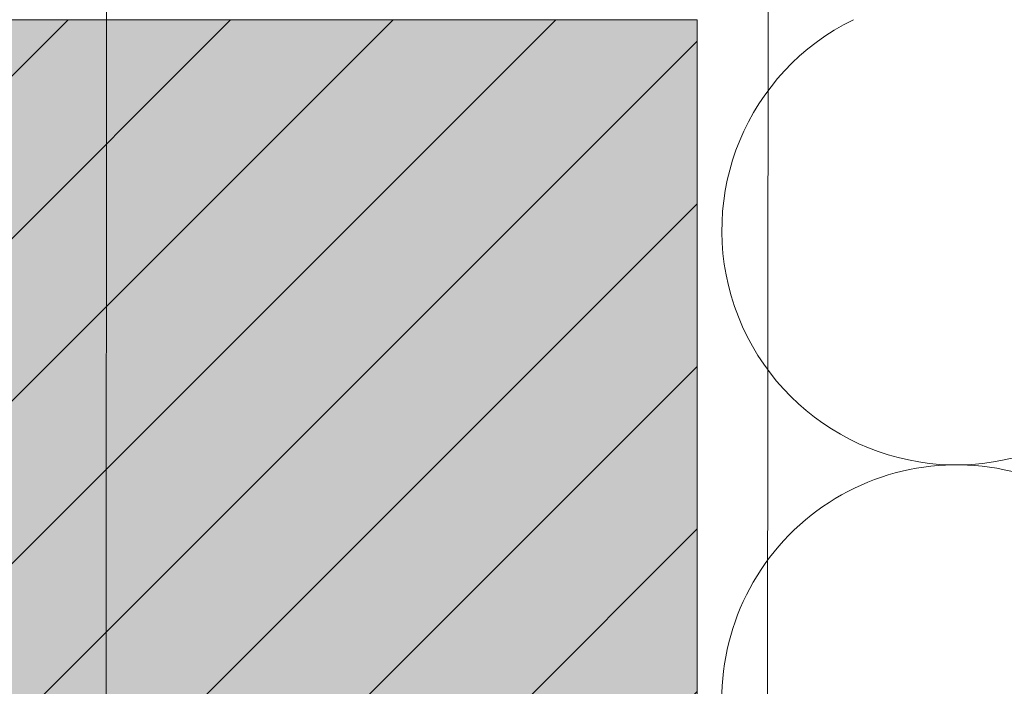
# Model space of a CAD drawing. Units: millimetres. Extents: x -4673 to 2726, y -13873 to -11179.
# Drawn here: x -3648 to -3566, y -13384 to -13329 of the extents above; entities that cross this region are included whole.
import ezdxf

# ---------------------------------------------------------------- set-up
doc = ezdxf.new("R2010")
doc.units = ezdxf.units.MM
for name, color, linetype, lineweight, true_color in [('04_Daemmung', 7, 'Continuous', 9, 0x8296a0), ('05_Dämmung', 7, 'Continuous', 9, 0x8296a0), ('07_Mauerwerk', 7, 'Continuous', 9, 0x8296a0), ('07_Mauerwerkschraffur', 7, 'Continuous', 9, 0xdce6eb), ('08_Bemassung', 7, 'Continuous', 5, 0x505f69)]:
    doc.layers.add(name, color=color, linetype=linetype, lineweight=lineweight, true_color=true_color)

# ---------------------------------------------------------------- blocks, each defined once
blk = doc.blocks.new('93')
at = {"layer": '07_Mauerwerk'}
h = blk.add_hatch(dxfattribs=at)
h.set_pattern_fill('ANSI31', color=256, scale=3)
h.set_pattern_definition([(45, (-168.0305, -4707.797), (-6.735192, 6.735192), [])])
h.paths.add_polyline_path([(-3591.489, -13994.997), (-3731.438, -13994.997), (-3731.438, -14317.398), (-3591.489, -14317.398)])
at = {"layer": '07_Mauerwerkschraffur'}
h = blk.add_hatch(color=256, dxfattribs=at)
h.dxf.hatch_style = 1
h.paths.add_polyline_path([(-3591.489, -13994.997), (-3731.438, -13994.997), (-3731.438, -14317.398), (-3591.489, -14317.398)])
at = {"layer": '07_Mauerwerk'}
blk.add_lwpolyline([(-3591.489, -13994.997), (-3731.438, -13994.997), (-3731.438, -14317.398), (-3591.489, -14317.398)], close=True, dxfattribs=at)
blk = doc.blocks.new('20')
at = {"layer": '04_Daemmung'}
for p, q in [((-3566.034, -13365.507), (-3491.631, -13349.986)), ((-3491.631, -13381.915), (-3566.034, -13366.326))]:
    blk.add_line(p, q, dxfattribs=at)
blk.add_arc((-3570.002, -13385.346), 19.429, 78.21646, 192.89644, dxfattribs=at)
at = {"layer": '05_Dämmung', "ltscale": 3}
blk.add_arc((-3570.002, -13346.501), 19.429, 116.06583, 281.78354, dxfattribs=at)

msp = doc.modelspace()

# ---------------------------------------------------------------- linework, layer by layer
at = {"layer": '08_Bemassung'}
for p, q in [((-3640.387, -13304.362), (-3640.456, -13426.51)), ((-3585.578, -13304.362), (-3585.646, -13389.617))]:
    msp.add_line(p, q, dxfattribs=at)

# ---------------------------------------------------------------- block references
at = {"layer": '05_Dämmung'}
for name, p in [('93', (0, 665.948)), ('20', (0, 0))]:
    msp.add_blockref(name, p, dxfattribs=at)

doc.saveas('drawing.dxf')
